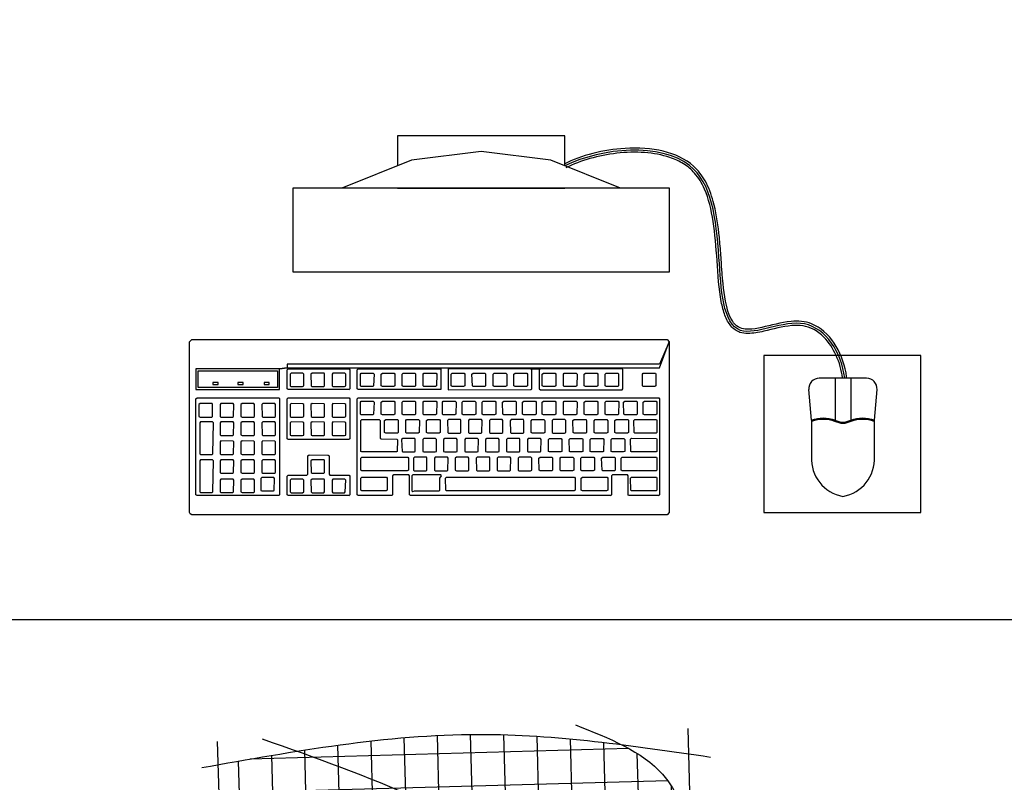
# Model space of a CAD drawing. Units: inches. Extents: x 1674 to 39482, y 1947 to 8447.
# Drawn here: x 18602 to 18696, y 3504 to 3577 of the extents above; entities that cross this region are included whole.
import ezdxf

# ---------------------------------------------------------------- set-up
doc = ezdxf.new("R2010")
doc.units = ezdxf.units.IN
doc.header["$MEASUREMENT"] = 0
for name, color, linetype in [('01', 13, 'Continuous'), ('251', 251, 'Continuous'), ('252', 252, 'Continuous'), ('EQUIP', 7, 'Continuous'), ('LAYER5', 252, 'Continuous'), ('LINVISTA', 13, 'Continuous'), ('MOBIL', 7, 'Continuous')]:
    doc.layers.add(name, color=color, linetype=linetype)

# ---------------------------------------------------------------- blocks, each defined once
blk = doc.blocks.new('A$C67246E37')
at = {"layer": 'LAYER5'}
for points in [[(0.26774, 0.36212), (0.27017, 0.3598), (0.27586, 0.36436), (0.33098, 0.42212), (0.34544, 0.40832), (0.29032, 0.35056), (0.27586, 0.36436), (0.27017, 0.3598), (0.0245, 0.10233), (0.10975, 0.19028), (0.16462, 0.24778), (0.17909, 0.23398), (0.12446, 0.17674), (0.12344, 0.17671), (0.1102, 0.18935), (0.10975, 0.19028), (0.10377, 0.184), (0.10521, 0.18412), (0.11846, 0.17148), (0.11823, 0.1702), (0.06436, 0.11374), (0.06334, 0.11372), (0.05009, 0.12636), (0.04964, 0.12728), (0.10377, 0.184), (0.0245, 0.10233), (0.00007, 0.11266), (0.11804, 0.00009), (0.12128, 0), (0.43479, 0.32856), (0.43509, 0.33027), (0.43455, 0.33179), (0.31657, 0.44436), (0.31351, 0.44429), (0, 0.11573), (0.00007, 0.11266), (0.02207, 0.10466)], [(0.34238, 0.40825), (0.33088, 0.41923), (0.2785, 0.36433), (0.29, 0.35336)], [(0.41788, 0.3377), (0.41828, 0.33882), (0.35189, 0.40217), (0.35045, 0.40205), (0.29632, 0.34533), (0.29677, 0.34441), (0.36316, 0.28105), (0.36384, 0.28107)], [(0.32585, 0.39756), (0.32934, 0.40122), (0.33073, 0.39989), (0.32724, 0.39623)], [(0.35294, 0.3792), (0.34475, 0.38701), (0.3443, 0.38794), (0.35228, 0.3963), (0.35373, 0.39642), (0.36192, 0.38861), (0.36169, 0.38732), (0.35396, 0.37922)], [(0.30939, 0.38031), (0.31288, 0.38397), (0.31427, 0.38263), (0.31078, 0.37898)], [(0.33922, 0.36482), (0.33078, 0.37237), (0.33058, 0.37356), (0.33857, 0.38193), (0.33976, 0.38178), (0.34795, 0.37397), (0.34798, 0.37295), (0.34024, 0.36484)], [(0.35697, 0.37435), (0.35677, 0.37554), (0.36475, 0.3839), (0.36595, 0.38376), (0.38738, 0.36331), (0.38723, 0.36245), (0.3795, 0.35435), (0.37865, 0.35416)], [(0.32653, 0.35047), (0.32526, 0.35018), (0.31707, 0.358), (0.31687, 0.35919), (0.3246, 0.36729), (0.32604, 0.36741), (0.33423, 0.35959), (0.33401, 0.35831)], [(0.35194, 0.35268), (0.3435, 0.36024), (0.34331, 0.36142), (0.35129, 0.36979), (0.35248, 0.36965), (0.36067, 0.36183), (0.3607, 0.36081), (0.35296, 0.35271)], [(0.28441, 0.34471), (0.28481, 0.34583), (0.27157, 0.35847), (0.27012, 0.35835), (0.22997, 0.31626), (0.23017, 0.31508), (0.24341, 0.30244), (0.24468, 0.30272), (0.24451, 0.30289)], [(0.29218, 0.36227), (0.29567, 0.36593), (0.29706, 0.3646), (0.29357, 0.36094)], [(0.38311, 0.34941), (0.38291, 0.3506), (0.39089, 0.35896), (0.39209, 0.35882), (0.4137, 0.3382), (0.41355, 0.33735), (0.40581, 0.32924), (0.40497, 0.32905)], [(0.27175, 0.33632), (0.26356, 0.34414), (0.26336, 0.34533), (0.27109, 0.35343), (0.27254, 0.35355), (0.28073, 0.34573), (0.2805, 0.34445), (0.27302, 0.33661)], [(0.32029, 0.34393), (0.31256, 0.33583), (0.31154, 0.33581), (0.30335, 0.34362), (0.3029, 0.34455), (0.31088, 0.35291), (0.31233, 0.35303), (0.32027, 0.34496)], [(0.33798, 0.33805), (0.32979, 0.34586), (0.32959, 0.34705), (0.33732, 0.35515), (0.33876, 0.35527), (0.34695, 0.34746), (0.34673, 0.34617), (0.33925, 0.33833)], [(0.35657, 0.34777), (0.35655, 0.34879), (0.36436, 0.35732), (0.36555, 0.35718), (0.37392, 0.34919), (0.37377, 0.34834), (0.36603, 0.34024), (0.36519, 0.34005)], [(0.26676, 0.33109), (0.26678, 0.33007), (0.25905, 0.32197), (0.25803, 0.32195), (0.24984, 0.32976), (0.24939, 0.33069), (0.25737, 0.33905), (0.25882, 0.33917)], [(0.31909, 0.31162), (0.31931, 0.31291), (0.29178, 0.33918), (0.29034, 0.33906), (0.25018, 0.29698), (0.25038, 0.29579), (0.27791, 0.26952), (0.27918, 0.2698)], [(0.33299, 0.33282), (0.33301, 0.3318), (0.32528, 0.32369), (0.32426, 0.32367), (0.31607, 0.33148), (0.31562, 0.33241), (0.3236, 0.34077), (0.32505, 0.34089)], [(0.34286, 0.33339), (0.34283, 0.33441), (0.35039, 0.34268), (0.35183, 0.3428), (0.3602, 0.33482), (0.3598, 0.3337), (0.35232, 0.32586), (0.35122, 0.32541)], [(0.36964, 0.3353), (0.36944, 0.33648), (0.37743, 0.34485), (0.37862, 0.34471), (0.38681, 0.33689), (0.38666, 0.33604), (0.37893, 0.32793), (0.37808, 0.32774)], [(0.29301, 0.31604), (0.28464, 0.32402), (0.28462, 0.32504), (0.29218, 0.33331), (0.29362, 0.33343), (0.30199, 0.32545), (0.30159, 0.32433), (0.2941, 0.31649)], [(0.35573, 0.32211), (0.36346, 0.33021), (0.3649, 0.33033), (0.37309, 0.32251), (0.37269, 0.3214), (0.36521, 0.31356), (0.36411, 0.3131), (0.35592, 0.32092)], [(0.38286, 0.32368), (0.39084, 0.33204), (0.39204, 0.3319), (0.40023, 0.32409), (0.40008, 0.32323), (0.39235, 0.31513), (0.3915, 0.31494), (0.38306, 0.32249)], [(0.25304, 0.31672), (0.25307, 0.3157), (0.24533, 0.30759), (0.24406, 0.30731), (0.23587, 0.31512), (0.23567, 0.31631), (0.24366, 0.32468), (0.24485, 0.32453)], [(0.30573, 0.3039), (0.29736, 0.31188), (0.29734, 0.3129), (0.3049, 0.32117), (0.30634, 0.32129), (0.31471, 0.31331), (0.31431, 0.31219), (0.30682, 0.30435)], [(0.33812, 0.32842), (0.34648, 0.32044), (0.34608, 0.31933), (0.33835, 0.31122), (0.3375, 0.31103), (0.32914, 0.31901), (0.32886, 0.31977), (0.33667, 0.3283)], [(0.28014, 0.30185), (0.27929, 0.30166), (0.27092, 0.30964), (0.27065, 0.3104), (0.27846, 0.31893), (0.2799, 0.31905), (0.28802, 0.31081), (0.28787, 0.30995)], [(0.34974, 0.31583), (0.35119, 0.31595), (0.35938, 0.30814), (0.35898, 0.30702), (0.35124, 0.29892), (0.3504, 0.29873), (0.34221, 0.30654), (0.34176, 0.30747)], [(0.36914, 0.3093), (0.37688, 0.31741), (0.37832, 0.31753), (0.38651, 0.30971), (0.38611, 0.30859), (0.37863, 0.30075), (0.37753, 0.3003), (0.36934, 0.30812)], [(0.23827, 0.29636), (0.23867, 0.29747), (0.22543, 0.31011), (0.22398, 0.30999), (0.16936, 0.25275), (0.18365, 0.23911)], [(0.22615, 0.30493), (0.22495, 0.30507), (0.21697, 0.29671), (0.21717, 0.29552), (0.22561, 0.28797), (0.22663, 0.28799), (0.23436, 0.29609), (0.23434, 0.29711)], [(0.27415, 0.29558), (0.26642, 0.28748), (0.26532, 0.28702), (0.25696, 0.295), (0.25693, 0.29603), (0.26474, 0.30456), (0.26594, 0.30441), (0.2743, 0.29643)], [(0.29201, 0.28952), (0.28365, 0.2975), (0.28337, 0.29826), (0.29118, 0.3068), (0.29262, 0.30691), (0.30074, 0.29867), (0.30059, 0.29782), (0.29286, 0.28971)], [(0.36269, 0.30498), (0.36406, 0.30467), (0.37225, 0.29686), (0.3721, 0.296), (0.36436, 0.2879), (0.36352, 0.28771), (0.35508, 0.29526), (0.35488, 0.29645)], [(0.28702, 0.2843), (0.28687, 0.28344), (0.27914, 0.27534), (0.27804, 0.27489), (0.26968, 0.28287), (0.26965, 0.28389), (0.27746, 0.29242), (0.27866, 0.29228)], [(0.27721, 0.19028), (0.27736, 0.19114), (0.26412, 0.20378), (0.26392, 0.20496), (0.2739, 0.21542), (0.27534, 0.21554), (0.28859, 0.2029), (0.28944, 0.20309), (0.31163, 0.22635), (0.31203, 0.22747), (0.24564, 0.29082), (0.2442, 0.2907), (0.04591, 0.0829), (0.04611, 0.08171), (0.1125, 0.01836), (0.11378, 0.01865), (0.1136, 0.01881), (0.13281, 0.03894), (0.13321, 0.04006), (0.11996, 0.0527), (0.11976, 0.05388), (0.12949, 0.06408), (0.13094, 0.0642), (0.14418, 0.05156), (0.14545, 0.05184), (0.14528, 0.05201)], [(0.22039, 0.28146), (0.22062, 0.28274), (0.21243, 0.29055), (0.21098, 0.29043), (0.20325, 0.28233), (0.20345, 0.28114), (0.21164, 0.27333), (0.21291, 0.27361)], [(0.24566, 0.28631), (0.24447, 0.28645), (0.23649, 0.27809), (0.23668, 0.2769), (0.24512, 0.26934), (0.24614, 0.26937), (0.25388, 0.27747), (0.25385, 0.27849)], [(0.35777, 0.27471), (0.35817, 0.27583), (0.3451, 0.2883), (0.34366, 0.28818), (0.33144, 0.27537), (0.33017, 0.27509), (0.31745, 0.28722), (0.316, 0.2871), (0.30346, 0.27361), (0.30348, 0.27259), (0.3162, 0.26045), (0.31622, 0.25943), (0.3035, 0.2461), (0.3037, 0.24491), (0.31677, 0.23244), (0.31804, 0.23272), (0.31787, 0.23289)], [(0.33672, 0.27532), (0.34445, 0.28343), (0.3459, 0.28355), (0.35409, 0.27573), (0.35386, 0.27445), (0.34638, 0.26661), (0.34511, 0.26632), (0.33692, 0.27414)], [(0.2069, 0.26836), (0.19871, 0.27618), (0.19726, 0.27606), (0.18928, 0.26769), (0.18973, 0.26677), (0.19792, 0.25895), (0.19894, 0.25898), (0.20667, 0.26708)], [(0.27899, 0.25251), (0.27939, 0.25362), (0.25813, 0.27391), (0.25669, 0.27379), (0.24522, 0.26177), (0.24541, 0.26058), (0.25761, 0.24894), (0.25721, 0.24782), (0.24716, 0.23694), (0.24718, 0.23592), (0.25545, 0.22853), (0.2563, 0.22872)], [(0.30978, 0.27256), (0.30934, 0.27349), (0.31732, 0.28185), (0.31876, 0.28197), (0.3267, 0.2739), (0.32673, 0.27288), (0.319, 0.26477), (0.31797, 0.26475)], [(0.23194, 0.27193), (0.2305, 0.27181), (0.22277, 0.26371), (0.22297, 0.26252), (0.23116, 0.25471), (0.23243, 0.25499), (0.23991, 0.26283), (0.24013, 0.26412)], [(0.32275, 0.26069), (0.33073, 0.26905), (0.33218, 0.26917), (0.34012, 0.26109), (0.34014, 0.26007), (0.33241, 0.25197), (0.33139, 0.25195), (0.3232, 0.25976)], [(0.19293, 0.25373), (0.18474, 0.26154), (0.18355, 0.26168), (0.17557, 0.25332), (0.17576, 0.25213), (0.1842, 0.24458), (0.18523, 0.2446), (0.19296, 0.2527)], [(0.22619, 0.24846), (0.22642, 0.24974), (0.21823, 0.25755), (0.21678, 0.25744), (0.2088, 0.24907), (0.20925, 0.24815), (0.21744, 0.24033), (0.21846, 0.24035)], [(0.24242, 0.25744), (0.24098, 0.25732), (0.23299, 0.24896), (0.23344, 0.24803), (0.24163, 0.24022), (0.24265, 0.24024), (0.25039, 0.24834), (0.25061, 0.24963)], [(0.31702, 0.25467), (0.31821, 0.25453), (0.3264, 0.24672), (0.32643, 0.2457), (0.3187, 0.23759), (0.31767, 0.23757), (0.30923, 0.24512), (0.30904, 0.24631)], [(0.29206, 0.24004), (0.29246, 0.24115), (0.2841, 0.24913), (0.28265, 0.24901), (0.25247, 0.21739), (0.25267, 0.2162), (0.26104, 0.20822), (0.26213, 0.20867)], [(0.16629, 0.2422), (0.16484, 0.24208), (0.15711, 0.23398), (0.15731, 0.23279), (0.1655, 0.22497), (0.16677, 0.22526), (0.17425, 0.2331), (0.17448, 0.23438)], [(0.20426, 0.24292), (0.20306, 0.24306), (0.19508, 0.2347), (0.19528, 0.23351), (0.20372, 0.22595), (0.20474, 0.22598), (0.21247, 0.23408), (0.21245, 0.2351)], [(0.22845, 0.2428), (0.22726, 0.24295), (0.21928, 0.23458), (0.21947, 0.23339), (0.22791, 0.22584), (0.22894, 0.22586), (0.23667, 0.23397), (0.23664, 0.23499)], [(0.30583, 0.2269), (0.30623, 0.22802), (0.29786, 0.236), (0.29642, 0.23588), (0.28021, 0.21889), (0.28041, 0.2177), (0.28877, 0.20972), (0.28987, 0.21017)], [(0.16053, 0.21872), (0.16051, 0.21975), (0.15257, 0.22782), (0.15112, 0.2277), (0.14314, 0.21934), (0.14359, 0.21841), (0.15178, 0.2106), (0.1528, 0.21062)], [(0.19975, 0.22075), (0.19973, 0.22177), (0.19154, 0.22959), (0.19034, 0.22973), (0.18236, 0.22136), (0.18256, 0.22018), (0.191, 0.21262), (0.19202, 0.21265)], [(0.2227, 0.21933), (0.22293, 0.22061), (0.21474, 0.22843), (0.21329, 0.22831), (0.20556, 0.2202), (0.20576, 0.21902), (0.21395, 0.2112), (0.21522, 0.21149)], [(0.23529, 0.2238), (0.23484, 0.22472), (0.24282, 0.23309), (0.24427, 0.23321), (0.25221, 0.22513), (0.25206, 0.22428), (0.24432, 0.21617), (0.24348, 0.21598)], [(0.22132, 0.20916), (0.22112, 0.21035), (0.22885, 0.21845), (0.2303, 0.21857), (0.23849, 0.21076), (0.23809, 0.20964), (0.23061, 0.2018), (0.22951, 0.20135)], [(0.14657, 0.20409), (0.14679, 0.20537), (0.1386, 0.21318), (0.13716, 0.21306), (0.12943, 0.20496), (0.12962, 0.20377), (0.13781, 0.19596), (0.13908, 0.19624)], [(0.18676, 0.20818), (0.17857, 0.21599), (0.17713, 0.21588), (0.16939, 0.20777), (0.16959, 0.20658), (0.17778, 0.19877), (0.17905, 0.19906), (0.18654, 0.2069)], [(0.20023, 0.19683), (0.19204, 0.20464), (0.19159, 0.20557), (0.19957, 0.21393), (0.20102, 0.21405), (0.20896, 0.20597), (0.20898, 0.20495), (0.20125, 0.19685)], [(0.24045, 0.20339), (0.24, 0.20432), (0.24798, 0.21268), (0.24943, 0.2128), (0.25762, 0.20499), (0.25739, 0.2037), (0.24966, 0.1956), (0.24864, 0.19558)], [(0.12488, 0.19881), (0.12344, 0.19869), (0.11571, 0.19059), (0.11591, 0.1894), (0.1241, 0.18158), (0.12537, 0.18187), (0.13285, 0.18971), (0.13307, 0.19099)], [(0.17332, 0.19304), (0.17354, 0.19433), (0.16535, 0.20214), (0.16391, 0.20202), (0.15617, 0.19392), (0.15637, 0.19273), (0.16456, 0.18492), (0.16583, 0.1852)], [(0.18651, 0.18245), (0.17807, 0.19), (0.17787, 0.19119), (0.18586, 0.19956), (0.18705, 0.19941), (0.19524, 0.1916), (0.19527, 0.19058), (0.18753, 0.18247)], [(0.2076, 0.19478), (0.2074, 0.19597), (0.21514, 0.20408), (0.21658, 0.20419), (0.22477, 0.19638), (0.22437, 0.19526), (0.21689, 0.18742), (0.21579, 0.18697)], [(0.22648, 0.18875), (0.22629, 0.18994), (0.23427, 0.19831), (0.23546, 0.19816), (0.24365, 0.19035), (0.24368, 0.18933), (0.23594, 0.18122), (0.23492, 0.1812)], [(0.24272, 0.18275), (0.26118, 0.20209), (0.26262, 0.20221), (0.27308, 0.19223), (0.27268, 0.19111), (0.27116, 0.19057), (0.2552, 0.17384), (0.2541, 0.17339), (0.24574, 0.18137), (0.24317, 0.18182)], [(0.19364, 0.18015), (0.19344, 0.18133), (0.20142, 0.1897), (0.20261, 0.18956), (0.2108, 0.18174), (0.21065, 0.18089), (0.20292, 0.17278), (0.20208, 0.17259)], [(0.11437, 0.17139), (0.10618, 0.1792), (0.10473, 0.17908), (0.097, 0.17098), (0.0972, 0.16979), (0.10539, 0.16198), (0.10666, 0.16226), (0.11414, 0.17011)], [(0.15982, 0.17995), (0.15188, 0.18803), (0.15044, 0.18791), (0.14246, 0.17954), (0.1429, 0.17862), (0.15109, 0.1708), (0.15212, 0.17083), (0.15985, 0.17893)], [(0.17254, 0.16781), (0.16435, 0.17563), (0.16416, 0.17682), (0.17189, 0.18492), (0.17333, 0.18504), (0.18152, 0.17722), (0.1813, 0.17594), (0.17382, 0.1681)], [(0.21277, 0.17438), (0.21257, 0.17556), (0.2203, 0.18367), (0.22174, 0.18379), (0.22993, 0.17597), (0.22971, 0.17469), (0.22223, 0.16685), (0.22096, 0.16656)], [(0.14685, 0.16636), (0.13866, 0.17417), (0.13722, 0.17405), (0.12949, 0.16595), (0.12969, 0.16476), (0.13788, 0.15695), (0.13915, 0.15723), (0.14663, 0.16508)], [(0.15064, 0.16125), (0.15019, 0.16218), (0.15817, 0.17054), (0.15962, 0.17066), (0.16756, 0.16258), (0.16758, 0.16156), (0.15985, 0.15346), (0.15883, 0.15344)], [(0.24996, 0.16835), (0.25011, 0.1692), (0.242, 0.17745), (0.24055, 0.17733), (0.15625, 0.08898), (0.15645, 0.08779), (0.16481, 0.07981), (0.16591, 0.08026)], [(0.17992, 0.16577), (0.17972, 0.16696), (0.18745, 0.17506), (0.1889, 0.17518), (0.19709, 0.16737), (0.19669, 0.16625), (0.1892, 0.15841), (0.18811, 0.15796)], [(0.1986, 0.16093), (0.20658, 0.16929), (0.20803, 0.16941), (0.21597, 0.16133), (0.21599, 0.16031), (0.20826, 0.15221), (0.20724, 0.15219), (0.19905, 0.16)], [(0.09221, 0.16457), (0.09102, 0.16471), (0.08303, 0.15634), (0.08323, 0.15516), (0.09167, 0.1476), (0.09269, 0.14763), (0.10043, 0.15573), (0.1004, 0.15675)], [(0.13366, 0.15148), (0.13389, 0.15277), (0.1257, 0.16058), (0.12425, 0.16046), (0.11652, 0.15236), (0.11672, 0.15117), (0.12491, 0.14336), (0.12618, 0.14364)], [(0.16575, 0.15232), (0.17373, 0.16069), (0.17518, 0.1608), (0.18337, 0.15299), (0.18297, 0.15187), (0.17524, 0.14377), (0.17439, 0.14358), (0.1662, 0.15139)], [(0.14565, 0.15602), (0.14445, 0.15617), (0.13647, 0.1478), (0.13667, 0.14661), (0.14486, 0.1388), (0.14613, 0.13908), (0.15386, 0.14719), (0.15384, 0.14821)], [(0.18488, 0.14655), (0.19286, 0.15492), (0.19406, 0.15477), (0.20225, 0.14696), (0.20227, 0.14594), (0.19454, 0.13783), (0.19352, 0.13781), (0.18508, 0.14536)], [(0.08668, 0.14238), (0.07849, 0.15019), (0.07705, 0.15007), (0.06932, 0.14197), (0.06952, 0.14078), (0.07771, 0.13297), (0.07898, 0.13325), (0.08646, 0.14109)], [(0.11173, 0.14594), (0.11053, 0.14609), (0.10255, 0.13772), (0.10275, 0.13653), (0.11119, 0.12898), (0.11221, 0.129), (0.11994, 0.13711), (0.11992, 0.13813)], [(0.14012, 0.13383), (0.1399, 0.13255), (0.13241, 0.12471), (0.13114, 0.12442), (0.12295, 0.13224), (0.12275, 0.13343), (0.13049, 0.14153), (0.13193, 0.14165)], [(0.16002, 0.14631), (0.16121, 0.14617), (0.1694, 0.13835), (0.16925, 0.1375), (0.16152, 0.12939), (0.16067, 0.1292), (0.15223, 0.13676), (0.15204, 0.13794)], [(0.07274, 0.12672), (0.07297, 0.128), (0.06478, 0.13581), (0.06333, 0.1357), (0.05535, 0.12733), (0.0558, 0.1264), (0.06399, 0.11859), (0.06501, 0.11861)], [(0.15529, 0.12286), (0.15568, 0.12398), (0.14749, 0.13179), (0.14605, 0.13167), (0.13832, 0.12357), (0.13852, 0.12238), (0.14671, 0.11457), (0.1478, 0.11502)], [(0.17117, 0.13218), (0.1789, 0.14028), (0.18034, 0.1404), (0.18853, 0.13258), (0.18831, 0.1313), (0.18082, 0.12346), (0.17955, 0.12317), (0.17136, 0.13099)], [(0.1062, 0.12375), (0.09801, 0.13157), (0.09657, 0.13145), (0.08883, 0.12335), (0.08903, 0.12216), (0.09722, 0.11434), (0.09849, 0.11463), (0.10598, 0.12247)], [(0.11821, 0.12727), (0.11677, 0.12715), (0.10879, 0.11879), (0.10924, 0.11786), (0.11743, 0.11005), (0.11845, 0.11007), (0.12618, 0.11817), (0.12615, 0.11919)], [(0.17459, 0.11692), (0.17457, 0.11794), (0.16662, 0.12602), (0.16518, 0.1259), (0.1572, 0.11754), (0.15765, 0.11661), (0.16584, 0.1088), (0.16686, 0.10882)], [(0.08429, 0.11719), (0.08285, 0.11707), (0.07487, 0.10871), (0.07531, 0.10778), (0.0835, 0.09997), (0.08453, 0.09999), (0.09226, 0.10809), (0.09248, 0.10938)], [(0.14157, 0.10848), (0.14172, 0.10934), (0.13378, 0.11741), (0.13233, 0.1173), (0.12435, 0.10893), (0.1248, 0.108), (0.13299, 0.10019), (0.13384, 0.10038)], [(0.04008, 0.10994), (0.03889, 0.11008), (0.03091, 0.10172), (0.03136, 0.10079), (0.03955, 0.09297), (0.04057, 0.093), (0.0483, 0.1011), (0.04827, 0.10212)], [(0.08001, 0.09631), (0.07207, 0.10438), (0.07063, 0.10426), (0.06265, 0.0959), (0.06309, 0.09497), (0.07128, 0.08716), (0.0723, 0.08718), (0.08004, 0.09529)], [(0.11244, 0.10482), (0.10425, 0.11263), (0.1028, 0.11251), (0.09507, 0.10441), (0.09527, 0.10322), (0.10346, 0.09541), (0.10473, 0.09569), (0.11221, 0.10354)], [(0.16085, 0.10357), (0.15266, 0.11138), (0.15146, 0.11153), (0.14348, 0.10316), (0.14368, 0.10197), (0.15187, 0.09416), (0.15314, 0.09444), (0.16087, 0.10255)], [(0.09849, 0.08916), (0.09872, 0.09044), (0.09053, 0.09826), (0.08908, 0.09814), (0.0811, 0.08977), (0.08155, 0.08885), (0.08974, 0.08103), (0.09101, 0.08132)], [(0.11981, 0.10278), (0.11861, 0.10292), (0.11063, 0.09455), (0.11083, 0.09337), (0.11927, 0.08581), (0.12012, 0.086), (0.12785, 0.09411), (0.128, 0.09496)], [(0.13894, 0.09701), (0.1375, 0.09689), (0.12976, 0.08879), (0.12996, 0.0876), (0.13815, 0.07978), (0.13942, 0.08007), (0.1469, 0.08791), (0.14713, 0.08919)], [(0.06707, 0.08169), (0.06729, 0.08298), (0.0591, 0.09079), (0.05766, 0.09067), (0.04993, 0.08257), (0.05012, 0.08138), (0.05831, 0.07357), (0.05958, 0.07385)], [(0.08602, 0.07609), (0.086, 0.07711), (0.07806, 0.08519), (0.07661, 0.08507), (0.0624, 0.07017), (0.06284, 0.06924), (0.07103, 0.06143), (0.07206, 0.06145)], [(0.10609, 0.0884), (0.10465, 0.08828), (0.09692, 0.08018), (0.09711, 0.07899), (0.1053, 0.07118), (0.1064, 0.07163), (0.11388, 0.07947), (0.11428, 0.08059)], [(0.13316, 0.07455), (0.12522, 0.08263), (0.12378, 0.08251), (0.1158, 0.07415), (0.11624, 0.07322), (0.12443, 0.06541), (0.12546, 0.06543), (0.13319, 0.07353)], [(0.16042, 0.07451), (0.16082, 0.07563), (0.15246, 0.08361), (0.15101, 0.08349), (0.13455, 0.06624), (0.135, 0.06531), (0.14336, 0.05733), (0.14446, 0.05778)], [(0.10116, 0.06614), (0.10131, 0.06699), (0.0932, 0.07524), (0.09175, 0.07512), (0.07547, 0.0577), (0.07574, 0.05694), (0.0841, 0.04896), (0.08495, 0.04915)], [(0.12047, 0.0602), (0.12062, 0.06106), (0.11225, 0.06904), (0.11106, 0.06918), (0.08836, 0.0454), (0.08881, 0.04447), (0.09717, 0.03649), (0.09802, 0.03668)], [(0.128, 0.04053), (0.12815, 0.04139), (0.12003, 0.04963), (0.11859, 0.04951), (0.10213, 0.03226), (0.10258, 0.03133), (0.11094, 0.02335), (0.11179, 0.02354)]]:
    blk.add_lwpolyline(points, close=True, dxfattribs=at)
blk = doc.blocks.new('A$C2A910A79')
at = {"layer": '01', "color": 253}
for p, q in [((5.513, 11.3), (0.996, 11.3)), ((2.502, 11.3), (2.502, 7.3)), ((4.008, 11.3), (4.008, 7.3)), ((0.255, 7.3), (0, 10.213)), ((6.255, 7.3), (6.51, 10.213)), ((0.255, 7.3), (0.255, 3.638)), ((6.255, 3.638), (6.255, 7.3))]:
    blk.add_line(p, q, dxfattribs=at)
for points in [[(0.255, 7.3, -0.178006), (2.502, 7.3, 0.265646), (4.008, 7.3, -0.178006), (6.255, 7.3, -1.176193)], [(0.289, 7.206, -0.177338), (2.46, 7.209, 0.262812), (4.05, 7.209, -0.177338), (6.22, 7.206, -0.177338)], [(0.255, 3.8, 0.381391), (3.255, 0, 0.381391), (6.255, 3.8, -8.04996)]]:
    blk.add_lwpolyline(points, format="xyb", dxfattribs=at)
for centre, start, end in [((0.996, 10.3), 90, 185), ((5.513, 10.3), 355, 90)]:
    blk.add_arc(centre, 1, start, end, dxfattribs=at)
for p in [(2.502, 11.3), (4.008, 11.3)]:
    blk.add_point(p, dxfattribs=at)
blk = doc.blocks.new('A$C132970E2')
at = {"layer": '01', "color": 253}
blk.add_lwpolyline([(43.839, 37.516), (47.725, 52.004), (33.237, 55.89), (29.351, 41.402)], close=True, dxfattribs=at)
blk.add_lwpolyline([(6.918, 27.736), (4.145, 28.48), (0, 13.026), (2.774, 12.282)], dxfattribs=at)
blk.add_open_spline([(33.414, 48.303), (31.037, 48.633), (25.757, 47.05), (28.207, 37.721), (17.988, 40.053), (7.945, 41.448), (6.132, 31.627), (6.918, 27.736)], degree=3, knots=[8.750988, 8.750988, 8.750988, 8.750988, 15.042911, 21.170723, 28.432951, 37.66108, 49.569463, 49.569463, 49.569463, 49.569463], dxfattribs=at)
at = {"layer": '252', "color": 253}
for points, knots in [([(33.457, 48.499), (33.304, 48.521), (33.15, 48.538), (31.958, 48.633), (30.891, 48.512), (28.993, 47.86), (28.158, 47.328), (27.41, 46.317), (27.252, 46.029), (27.016, 45.412), (26.935, 45.086), (26.717, 43.809), (26.743, 42.795), (26.681, 41.449), (26.642, 41.026), (26.5, 40.426), (26.421, 40.214), (26.18, 39.815), (25.996, 39.646), (25.521, 39.383), (25.231, 39.293), (24.562, 39.185), (24.184, 39.169), (22.751, 39.212), (21.536, 39.425), (19.739, 39.773), (19.16, 39.889), (18.031, 40.101), (17.478, 40.198), (15.86, 40.444), (14.835, 40.549), (13.135, 40.537), (12.433, 40.465), (11.185, 40.148), (10.631, 39.92), (9.259, 39.039), (8.55, 38.188), (7.442, 36.148), (7.041, 34.958), (6.376, 31.691), (6.353, 29.524), (6.722, 27.697)], [8.737077, 8.737077, 8.737077, 8.737077, 9.132641, 9.132641, 11.775862, 11.775862, 14.419084, 14.419084, 15.33839, 15.33839, 16.257696, 16.257696, 18.84336, 18.84336, 20.172681, 20.172681, 21.077066, 21.077066, 22.251394, 22.251394, 23.425722, 23.425722, 24.600051, 24.600051, 27.551964, 27.551964, 28.952166, 28.952166, 30.352368, 30.352368, 33.152771, 33.152771, 35.325072, 35.325072, 37.299165, 37.299165, 40.686361, 40.686361, 44.073558, 44.073558, 49.569463, 49.569463, 49.569463, 49.569463]), ([(33.358, 48.109), (32.622, 48.208), (31.855, 48.196), (30.414, 47.954), (29.739, 47.728), (28.768, 47.18), (28.42, 46.911), (27.905, 46.343), (27.717, 46.06), (27.436, 45.43), (27.341, 45.081), (27.127, 43.851), (27.143, 42.883), (27.084, 41.45), (27.043, 40.934), (26.853, 40.221), (26.757, 39.979), (26.417, 39.466), (26.135, 39.242), (25.47, 38.935), (25.086, 38.848), (24.247, 38.765), (23.79, 38.77), (22.106, 38.893), (20.746, 39.169), (18.127, 39.682), (16.879, 39.911), (14.56, 40.164), (13.488, 40.189), (11.897, 39.946), (11.314, 39.775), (10.381, 39.309), (10.01, 39.052), (9.326, 38.415), (9.013, 38.038), (7.874, 36.329), (7.305, 34.614), (6.78, 31.099), (6.806, 29.302), (7.115, 27.776)], [8.776746, 8.776746, 8.776746, 8.776746, 10.777971, 10.777971, 12.731305, 12.731305, 14.067265, 14.067265, 15.149684, 15.149684, 16.232104, 16.232104, 18.74295, 18.74295, 20.278361, 20.278361, 21.167389, 21.167389, 22.449021, 22.449021, 23.730654, 23.730654, 25.012286, 25.012286, 28.200859, 28.200859, 31.389431, 31.389431, 34.578004, 34.578004, 36.691752, 36.691752, 38.303443, 38.303443, 39.915134, 39.915134, 44.812712, 44.812712, 49.569463, 49.569463, 49.569463, 49.569463])]:
    blk.add_open_spline(points, degree=3, knots=knots, dxfattribs=at)
at = {"layer": 'EQUIP', "color": 253}
for p, q in [((11.565, 36.844), (2.239, 2.072)), ((19.291, 34.771), (11.565, 36.844)), ((9.966, 0), (19.291, 34.771)), ((2.239, 2.072), (9.966, 0))]:
    blk.add_line(p, q, dxfattribs=at)
for points in [[(10.35, 32.316), (10.35, 32.316), (6.05, 26.578), (3.524, 20.364), (2.602, 13.72), (3.453, 6.6)], [(4.829, 11.731), (8.974, 27.185)]]:
    blk.add_lwpolyline(points, dxfattribs=at)
at = {"layer": '01', "color": 253, "rotation": 74.98564681063141}
blk.add_blockref('A$C2A910A79', (43.472, 42.064), dxfattribs=at)
blk = doc.blocks.new('A$C2AA62A82')
at = {"layer": 'MOBIL', "color": 253, "rotation": 15.01435318936868}
blk.add_blockref('A$C132970E2', (3.375, -2.582), dxfattribs=at)
blk = doc.blocks.new('A$C648C1CC6')
at = {"layer": '251'}
h = blk.add_hatch(dxfattribs=at)
h.set_pattern_fill('NET', color=253, angle=180, style=0)
h.set_pattern_definition([(180, (-11819.2026, 5574.7704), (-4e-16, -3.175), []), (270, (-11819.2026, 5574.7704), (3.175, -6e-16), [])])
edge = h.paths.add_edge_path()
edge.add_spline(control_points=[(7.938, 10.197), (14.357, 9.602), (27.725, 8.502), (41.084, 9.631), (48.028, 10.348)], knot_values=[5.7274, 5.7274, 5.7274, 5.7274, 25.021192, 45.909177, 45.909177, 45.909177, 45.909177], degree=3, periodic=0)
edge.add_spline(control_points=[(48.028, 10.348), (48.703, 10.718), (50.614, 12.056), (51.658, 14.225), (52.192, 15.864)], knot_values=[3.849234, 3.849234, 3.849234, 3.849234, 6.216238, 11.218992, 11.218992, 11.218992, 11.218992], degree=3, periodic=0)
edge.add_line((52.192, 15.864), (52.192, 42.409))
edge.add_spline(control_points=[(52.192, 42.409), (43.124, 40.655), (23.862, 36.428), (13.427, 19.46), (7.938, 10.197)], knot_values=[2.137653, 2.137653, 2.137653, 2.137653, 28.62057, 59.280452, 59.280452, 59.280452, 59.280452], degree=3, periodic=0)
edge = h.paths.add_edge_path(flags=17)
edge.add_spline(control_points=[(44.603, 47.805), (38.793, 48.564), (28.45, 49.501), (18.141, 48.284), (13.622, 47.591)], knot_values=[9.167853, 9.167853, 9.167853, 9.167853, 26.660858, 40.33235, 40.33235, 40.33235, 40.33235], degree=3, periodic=0)
edge.add_spline(control_points=[(13.622, 47.591), (12.1, 46.772), (8.559, 44.323), (7.467, 40.16), (7.192, 37.309)], knot_values=[4.494795, 4.494795, 4.494795, 4.494795, 9.560042, 17.746592, 17.746592, 17.746592, 17.746592], degree=3, periodic=0)
edge.add_line((7.192, 37.309), (7.192, 10.266))
edge.add_spline(control_points=[(7.192, 10.266), (7.357, 10.251), (7.522, 10.235), (7.687, 10.22)], knot_values=[46.159951, 46.159951, 46.159951, 46.159951, 46.655867, 46.655867, 46.655867, 46.655867], degree=3, periodic=0)
edge.add_spline(control_points=[(7.687, 10.22), (11.163, 19.211), (18.314, 36.875), (35.684, 44.357), (44.603, 47.805)], knot_values=[3.352487, 3.352487, 3.352487, 3.352487, 30.962521, 58.308939, 58.308939, 58.308939, 58.308939], degree=3, periodic=0)
edge = h.paths.add_edge_path()
edge.add_spline(control_points=[(7.938, 10.197), (13.427, 19.46), (23.862, 36.428), (43.124, 40.655), (52.192, 42.409)], knot_values=[2.137653, 2.137653, 2.137653, 2.137653, 32.797536, 59.280452, 59.280452, 59.280452, 59.280452], degree=3, periodic=0)
edge.add_line((52.192, 42.409), (52.192, 46.718))
edge.add_spline(control_points=[(52.192, 46.718), (49.662, 47.1), (47.132, 47.475), (44.603, 47.805)], knot_values=[1.552749, 1.552749, 1.552749, 1.552749, 9.167853, 9.167853, 9.167853, 9.167853], degree=3, periodic=0)
edge.add_spline(control_points=[(44.603, 47.805), (35.684, 44.357), (18.314, 36.875), (11.163, 19.211), (7.687, 10.22)], knot_values=[3.352487, 3.352487, 3.352487, 3.352487, 30.698905, 58.308939, 58.308939, 58.308939, 58.308939], degree=3, periodic=0)
edge.add_spline(control_points=[(7.687, 10.22), (7.771, 10.212), (7.854, 10.204), (7.938, 10.197)], knot_values=[45.909177, 45.909177, 45.909177, 45.909177, 46.159951, 46.159951, 46.159951, 46.159951], degree=3, periodic=0)
at = {"color": 253}
for p, q in [((7.192, 8.938), (7.192, 48.938)), ((52.192, 48.938), (52.192, 8.938)), ((0.836, 11.243), (0.836, 40.232)), ((3.967, 40.232), (3.967, 11.954)), ((55.402, 11.243), (55.402, 40.232)), ((58.533, 40.232), (58.533, 11.954)), ((0, 12.642), (2.587, 12.297)), ((2.587, 12.297), (4.658, 12.584)), ((54.566, 12.642), (57.153, 12.297)), ((57.153, 12.297), (59.223, 12.584)), ((7.534, 7.116), (7.188, 4.528)), ((52.009, 7.116), (52.354, 4.528)), ((7.188, 4.528), (7.476, 2.458)), ((52.354, 4.528), (52.066, 2.056))]:
    blk.add_line(p, q, dxfattribs=at)
for centre, radius, start, end in [((2.402, 40.232), 1.565, 0, 180), ((56.967, 40.232), 1.565, 0, 180), ((27.383, 2.994), 3, 180.93114, 266.41668), ((33.451, 2.994), 3, 273.58332, 359.06886), ((30.417, 75.807), 75.876, 267.5665, 272.4335)]:
    blk.add_arc(centre, radius, start, end, dxfattribs=at)
for points in [[(53.74, 46.483), (27.192, 48.938), (5.123, 46.161)], [(17.938, 49.584), (9.751, 44.65), (7.021, 30.624)], [(47.892, 49.065), (20.928, 34.39), (7.192, 8.938)], [(54.39, 42.831), (27.166, 34), (7.192, 8.938)], [(53.22, 19.845), (49.841, 11.663), (42.94, 8.467)], [(53.74, 10.957), (27.192, 9.059), (5.123, 10.46)], [(53.74, 6.127), (27.192, 8.582), (5.123, 5.805)], [(53.14, 6.818), (27.044, 6.324), (7.364, 3.262)], [(53.511, 4.964), (35.014, 5.705), (7.332, 3.493)], [(53.74, 3.173), (27.192, 1.91), (5.123, 3.496)]]:
    blk.add_spline(points, degree=3, dxfattribs=at)

msp = doc.modelspace()

# ---------------------------------------------------------------- linework, layer by layer
at = {"layer": 'LINVISTA', "color": 253}
msp.add_line((18895.39013, 3519.76316), (18520.39012, 3519.76316), dxfattribs=at)

# ---------------------------------------------------------------- block references
at = {"layer": 'MOBIL', "color": 253, "rotation": 269.999229952867}
msp.add_blockref('A$C2AA62A82', (18628.01443, 3566.01615), dxfattribs=at)
at = {"layer": 'MOBIL', "color": 253, "xscale": -100.0000000001909, "yscale": 100, "zscale": 100, "rotation": 46.34204497398078}
msp.add_blockref('A$C67246E37', (18672.14242, 3538.55854), dxfattribs=at)
at = {"layer": 'MOBIL', "color": 253, "xscale": -1, "rotation": 1.574201373986366}
msp.add_blockref('A$C648C1CC6', (18674.31138, 3460.63606), dxfattribs=at)

doc.saveas('drawing.dxf')
